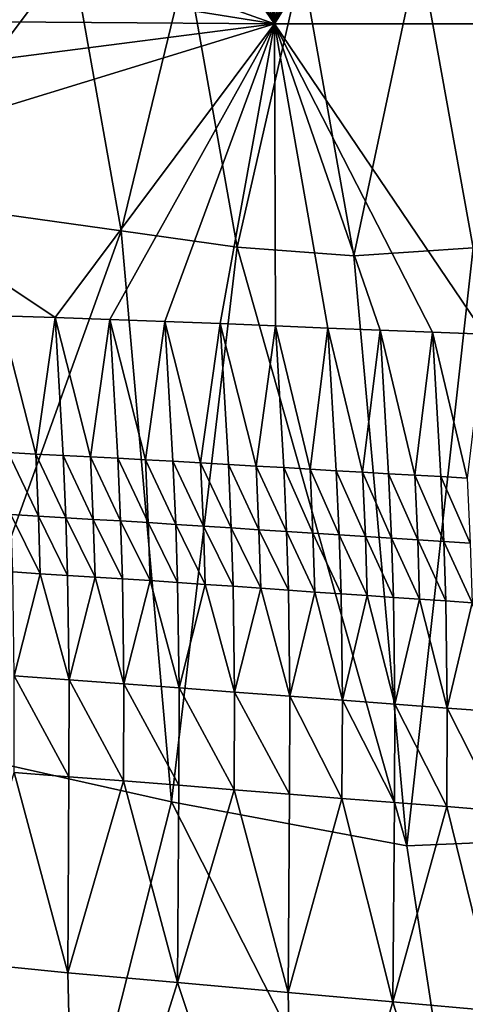
# Model space of a CAD drawing. Units: metres. Extents: x 185.35 to 187.75, y 196.21 to 198.47.
# Drawn here: x 186.25 to 186.29, y 197.78 to 197.86 of the extents above; entities that cross this region are included whole.
import ezdxf

# ---------------------------------------------------------------- set-up
doc = ezdxf.new("R2010")
doc.units = ezdxf.units.M
doc.linetypes.add('AUSGEZOGEN', pattern=[0])
doc.layers.add('VARIANTE-1-090615', color=7, linetype='AUSGEZOGEN', lineweight=13)

msp = doc.modelspace()

# ---------------------------------------------------------------- linework, layer by layer
at = {"layer": 'VARIANTE-1-090615', "color": 35, "linetype": 'AUSGEZOGEN', "lineweight": 25, "transparency": 33554687}
for points in [[(186.255051, 197.861756, 2.799397), (186.241089, 197.882732, 2.784205), (186.240238, 197.842096, 2.800654)], [(186.270706, 197.881939, 1.32099), (186.275003, 197.882173, 1.321343), (186.271302, 197.8561, 1.322922)], [(186.303173, 197.8561, 1.327543), (186.271302, 197.8561, 1.322922), (186.287868, 197.882901, 1.322321)], [(186.283582, 197.882656, 1.322001), (186.287868, 197.882901, 1.322321), (186.271302, 197.8561, 1.322922)], [(186.279294, 197.882412, 1.321678), (186.283582, 197.882656, 1.322001), (186.271302, 197.8561, 1.322922)], [(186.275003, 197.882173, 1.321343), (186.279294, 197.882412, 1.321678), (186.271302, 197.8561, 1.322922)], [(186.258364, 197.881242, 1.320045), (186.262464, 197.881487, 1.320323), (186.271302, 197.8561, 1.322922)], [(186.262464, 197.881487, 1.320323), (186.266581, 197.881716, 1.320646), (186.271302, 197.8561, 1.322922)], [(186.266581, 197.881716, 1.320646), (186.270706, 197.881939, 1.32099), (186.271302, 197.8561, 1.322922)], [(186.254288, 197.880976, 1.319829), (186.271302, 197.8561, 1.322922), (186.236677, 197.868399, 1.317451)], [(186.254288, 197.880976, 1.319829), (186.258364, 197.881242, 1.320045), (186.271302, 197.8561, 1.322922)], [(186.271302, 197.8561, 1.322922), (186.231823, 197.862407, 1.316552), (186.236677, 197.868399, 1.317451)], [(186.29254, 197.864331, 2.815439), (186.282939, 197.862149, 2.812069), (186.287254, 197.838119, 2.82081)], [(186.271302, 197.8561, 1.322922), (186.227207, 197.856407, 1.315812), (186.231823, 197.862407, 1.316552)], [(186.240238, 197.842096, 2.800654), (186.259017, 197.839469, 2.809234), (186.255051, 197.861756, 2.799397)], [(186.264248, 197.861047, 2.80397), (186.255051, 197.861756, 2.799397), (186.259017, 197.839469, 2.809234)], [(186.282939, 197.862149, 2.812069), (186.273495, 197.860942, 2.808293), (186.27769, 197.837477, 2.817402)], [(186.282939, 197.862149, 2.812069), (186.27769, 197.837477, 2.817402), (186.287254, 197.838119, 2.82081)], [(186.264248, 197.861047, 2.80397), (186.259017, 197.839469, 2.809234), (186.268326, 197.838169, 2.813439)], [(186.273495, 197.860942, 2.808293), (186.264248, 197.861047, 2.80397), (186.268326, 197.838169, 2.813439)], [(186.273495, 197.860942, 2.808293), (186.268326, 197.838169, 2.813439), (186.27769, 197.837477, 2.817402)], [(186.227207, 197.856407, 1.315812), (186.271302, 197.8561, 1.322922), (186.230562, 197.850848, 1.316215)], [(186.230562, 197.850848, 1.316215), (186.271302, 197.8561, 1.322922), (186.235029, 197.844947, 1.316733)], [(186.253702, 197.832506, 1.318302), (186.235029, 197.844947, 1.316733), (186.271302, 197.8561, 1.322922)], [(186.258095, 197.832367, 1.318548), (186.253702, 197.832506, 1.318302), (186.271302, 197.8561, 1.322922)], [(186.262513, 197.832204, 1.318865), (186.258095, 197.832367, 1.318548), (186.271302, 197.8561, 1.322922)], [(186.266948, 197.832023, 1.319232), (186.262513, 197.832204, 1.318865), (186.271302, 197.8561, 1.322922)], [(186.27139, 197.831835, 1.319618), (186.266948, 197.832023, 1.319232), (186.271302, 197.8561, 1.322922)], [(186.271302, 197.8561, 1.322922), (186.303173, 197.8561, 1.327543), (186.28818, 197.831165, 1.320966)], [(186.283987, 197.831329, 1.32064), (186.279792, 197.831494, 1.320311), (186.271302, 197.8561, 1.322922)], [(186.28818, 197.831165, 1.320966), (186.283987, 197.831329, 1.32064), (186.271302, 197.8561, 1.322922)], [(186.275593, 197.831662, 1.319973), (186.27139, 197.831835, 1.319618), (186.271302, 197.8561, 1.322922)], [(186.279792, 197.831494, 1.320311), (186.275593, 197.831662, 1.319973), (186.271302, 197.8561, 1.322922)], [(186.253702, 197.832506, 1.318302), (186.24931, 197.832649, 1.318056), (186.235029, 197.844947, 1.316733)], [(186.259017, 197.839469, 2.809234), (186.240238, 197.842096, 2.800654), (186.244028, 197.797893, 2.816458)], [(186.259017, 197.839469, 2.809234), (186.244028, 197.797893, 2.816458), (186.263044, 197.793644, 2.823872)], [(186.268326, 197.838169, 2.813439), (186.259017, 197.839469, 2.809234), (186.263044, 197.793644, 2.823872)], [(186.263044, 197.793644, 2.823872), (186.281927, 197.790103, 2.830806), (186.268326, 197.838169, 2.813439)], [(186.281927, 197.790103, 2.830806), (186.27769, 197.837477, 2.817402), (186.268326, 197.838169, 2.813439)], [(186.287254, 197.838119, 2.82081), (186.27769, 197.837477, 2.817402), (186.281927, 197.790103, 2.830806)], [(186.281927, 197.790103, 2.830806), (186.301448, 197.79094, 2.835938), (186.287254, 197.838119, 2.82081)], [(186.252142, 197.821548, 1.319068), (186.249939, 197.821665, 1.318992), (186.24931, 197.832649, 1.318056)], [(186.24931, 197.832649, 1.318056), (186.253702, 197.832506, 1.318302), (186.252142, 197.821548, 1.319068)], [(186.253702, 197.832506, 1.318302), (186.254339, 197.821439, 1.319129), (186.252142, 197.821548, 1.319068)], [(186.256537, 197.821331, 1.31919), (186.254339, 197.821439, 1.319129), (186.253702, 197.832506, 1.318302)], [(186.253702, 197.832506, 1.318302), (186.258095, 197.832367, 1.318548), (186.256537, 197.821331, 1.31919)], [(186.258095, 197.832367, 1.318548), (186.25874, 197.82122, 1.319266), (186.256537, 197.821331, 1.31919)], [(186.260949, 197.821102, 1.319361), (186.25874, 197.82122, 1.319266), (186.258095, 197.832367, 1.318548)], [(186.258095, 197.832367, 1.318548), (186.262513, 197.832204, 1.318865), (186.260949, 197.821102, 1.319361)], [(186.262513, 197.832204, 1.318865), (186.263165, 197.820979, 1.319473), (186.260949, 197.821102, 1.319361)], [(186.265385, 197.820852, 1.319596), (186.263165, 197.820979, 1.319473), (186.262513, 197.832204, 1.318865)], [(186.262513, 197.832204, 1.318865), (186.266948, 197.832023, 1.319232), (186.265385, 197.820852, 1.319596)], [(186.266948, 197.832023, 1.319232), (186.267608, 197.820723, 1.319728), (186.265385, 197.820852, 1.319596)], [(186.269833, 197.820592, 1.319864), (186.267608, 197.820723, 1.319728), (186.266948, 197.832023, 1.319232)], [(186.266948, 197.832023, 1.319232), (186.27139, 197.831835, 1.319618), (186.269833, 197.820592, 1.319864)], [(186.27139, 197.831835, 1.319618), (186.272058, 197.820461, 1.320001), (186.269833, 197.820592, 1.319864)], [(186.274165, 197.820338, 1.320128), (186.272058, 197.820461, 1.320001), (186.27139, 197.831835, 1.319618)], [(186.27139, 197.831835, 1.319618), (186.275593, 197.831662, 1.319973), (186.274165, 197.820338, 1.320128)], [(186.275593, 197.831662, 1.319973), (186.276269, 197.820216, 1.32025), (186.274165, 197.820338, 1.320128)], [(186.278373, 197.820096, 1.320368), (186.276269, 197.820216, 1.32025), (186.275593, 197.831662, 1.319973)], [(186.275593, 197.831662, 1.319973), (186.279792, 197.831494, 1.320311), (186.278373, 197.820096, 1.320368)], [(186.279792, 197.831494, 1.320311), (186.280476, 197.819977, 1.320482), (186.278373, 197.820096, 1.320368)], [(186.282577, 197.819858, 1.320595), (186.280476, 197.819977, 1.320482), (186.279792, 197.831494, 1.320311)], [(186.279792, 197.831494, 1.320311), (186.283987, 197.831329, 1.32064), (186.282577, 197.819858, 1.320595)], [(186.283987, 197.831329, 1.32064), (186.284678, 197.81974, 1.320705), (186.282577, 197.819858, 1.320595)], [(186.286779, 197.819622, 1.320815), (186.284678, 197.81974, 1.320705), (186.283987, 197.831329, 1.32064)], [(186.283987, 197.831329, 1.32064), (186.28818, 197.831165, 1.320966), (186.286779, 197.819622, 1.320815)], [(186.249939, 197.821665, 1.318992), (186.252142, 197.821548, 1.319068), (186.25236, 197.816555, 1.32082)], [(186.249939, 197.821665, 1.318992), (186.25236, 197.816555, 1.32082), (186.250157, 197.816688, 1.320759)], [(186.252142, 197.821548, 1.319068), (186.254339, 197.821439, 1.319129), (186.254559, 197.81643, 1.320866)], [(186.252142, 197.821548, 1.319068), (186.254559, 197.81643, 1.320866), (186.25236, 197.816555, 1.32082)], [(186.254339, 197.821439, 1.319129), (186.256537, 197.821331, 1.31919), (186.256757, 197.816307, 1.320911)], [(186.254339, 197.821439, 1.319129), (186.256757, 197.816307, 1.320911), (186.254559, 197.81643, 1.320866)], [(186.256537, 197.821331, 1.31919), (186.25874, 197.82122, 1.319266), (186.258961, 197.81618, 1.320971)], [(186.256537, 197.821331, 1.31919), (186.258961, 197.81618, 1.320971), (186.256757, 197.816307, 1.320911)], [(186.25874, 197.82122, 1.319266), (186.260949, 197.821102, 1.319361), (186.261172, 197.816047, 1.321051)], [(186.25874, 197.82122, 1.319266), (186.261172, 197.816047, 1.321051), (186.258961, 197.81618, 1.320971)], [(186.260949, 197.821102, 1.319361), (186.263165, 197.820979, 1.319473), (186.263389, 197.815909, 1.321146)], [(186.260949, 197.821102, 1.319361), (186.263389, 197.815909, 1.321146), (186.261172, 197.816047, 1.321051)], [(186.263165, 197.820979, 1.319473), (186.265385, 197.820852, 1.319596), (186.26561, 197.815768, 1.321253)], [(186.263165, 197.820979, 1.319473), (186.26561, 197.815768, 1.321253), (186.263389, 197.815909, 1.321146)], [(186.265385, 197.820852, 1.319596), (186.267608, 197.820723, 1.319728), (186.267834, 197.815625, 1.321368)], [(186.265385, 197.820852, 1.319596), (186.267834, 197.815625, 1.321368), (186.26561, 197.815768, 1.321253)], [(186.267608, 197.820723, 1.319728), (186.269833, 197.820592, 1.319864), (186.27006, 197.81548, 1.321488)], [(186.267608, 197.820723, 1.319728), (186.27006, 197.81548, 1.321488), (186.267834, 197.815625, 1.321368)], [(186.269833, 197.820592, 1.319864), (186.272058, 197.820461, 1.320001), (186.272287, 197.815334, 1.321609)], [(186.269833, 197.820592, 1.319864), (186.272287, 197.815334, 1.321609), (186.27006, 197.81548, 1.321488)], [(186.272058, 197.820461, 1.320001), (186.274165, 197.820338, 1.320128), (186.274394, 197.815198, 1.32172)], [(186.272058, 197.820461, 1.320001), (186.274394, 197.815198, 1.32172), (186.272287, 197.815334, 1.321609)], [(186.274165, 197.820338, 1.320128), (186.276269, 197.820216, 1.32025), (186.2765, 197.815063, 1.321826)], [(186.274165, 197.820338, 1.320128), (186.2765, 197.815063, 1.321826), (186.274394, 197.815198, 1.32172)], [(186.276269, 197.820216, 1.32025), (186.278373, 197.820096, 1.320368), (186.278605, 197.814929, 1.321929)], [(186.276269, 197.820216, 1.32025), (186.278605, 197.814929, 1.321929), (186.2765, 197.815063, 1.321826)], [(186.278373, 197.820096, 1.320368), (186.280476, 197.819977, 1.320482), (186.280709, 197.814796, 1.322028)], [(186.278373, 197.820096, 1.320368), (186.280709, 197.814796, 1.322028), (186.278605, 197.814929, 1.321929)], [(186.280476, 197.819977, 1.320482), (186.282577, 197.819858, 1.320595), (186.282811, 197.814664, 1.322125)], [(186.280476, 197.819977, 1.320482), (186.282811, 197.814664, 1.322125), (186.280709, 197.814796, 1.322028)], [(186.282577, 197.819858, 1.320595), (186.284678, 197.81974, 1.320705), (186.284913, 197.814532, 1.322221)], [(186.282577, 197.819858, 1.320595), (186.284913, 197.814532, 1.322221), (186.282811, 197.814664, 1.322125)], [(186.284678, 197.81974, 1.320705), (186.286779, 197.819622, 1.320815), (186.287015, 197.8144, 1.322315)], [(186.284678, 197.81974, 1.320705), (186.287015, 197.8144, 1.322315), (186.284913, 197.814532, 1.322221)], [(186.250157, 197.816688, 1.320759), (186.25236, 197.816555, 1.32082), (186.252506, 197.811946, 1.323541)], [(186.250157, 197.816688, 1.320759), (186.252506, 197.811946, 1.323541), (186.250303, 197.812092, 1.323487)], [(186.25236, 197.816555, 1.32082), (186.254559, 197.81643, 1.320866), (186.254705, 197.811808, 1.32358)], [(186.25236, 197.816555, 1.32082), (186.254705, 197.811808, 1.32358), (186.252506, 197.811946, 1.323541)], [(186.254559, 197.81643, 1.320866), (186.256757, 197.816307, 1.320911), (186.256904, 197.811673, 1.323619)], [(186.254559, 197.81643, 1.320866), (186.256904, 197.811673, 1.323619), (186.254705, 197.811808, 1.32358)], [(186.256757, 197.816307, 1.320911), (186.258961, 197.81618, 1.320971), (186.259108, 197.811534, 1.323672)], [(186.256757, 197.816307, 1.320911), (186.259108, 197.811534, 1.323672), (186.256904, 197.811673, 1.323619)], [(186.258961, 197.81618, 1.320971), (186.261172, 197.816047, 1.321051), (186.261319, 197.811389, 1.323744)], [(186.258961, 197.81618, 1.320971), (186.261319, 197.811389, 1.323744), (186.259108, 197.811534, 1.323672)], [(186.261172, 197.816047, 1.321051), (186.263389, 197.815909, 1.321146), (186.263536, 197.81124, 1.323831)], [(186.261172, 197.816047, 1.321051), (186.263536, 197.81124, 1.323831), (186.261319, 197.811389, 1.323744)], [(186.263389, 197.815909, 1.321146), (186.26561, 197.815768, 1.321253), (186.265758, 197.811088, 1.323931)], [(186.263389, 197.815909, 1.321146), (186.265758, 197.811088, 1.323931), (186.263536, 197.81124, 1.323831)], [(186.26561, 197.815768, 1.321253), (186.267834, 197.815625, 1.321368), (186.267983, 197.810934, 1.324038)], [(186.26561, 197.815768, 1.321253), (186.267983, 197.810934, 1.324038), (186.265758, 197.811088, 1.323931)], [(186.267834, 197.815625, 1.321368), (186.27006, 197.81548, 1.321488), (186.270209, 197.810778, 1.324151)], [(186.267834, 197.815625, 1.321368), (186.270209, 197.810778, 1.324151), (186.267983, 197.810934, 1.324038)], [(186.27006, 197.81548, 1.321488), (186.272287, 197.815334, 1.321609), (186.272437, 197.810622, 1.324263)], [(186.27006, 197.81548, 1.321488), (186.272437, 197.810622, 1.324263), (186.270209, 197.810778, 1.324151)], [(186.272287, 197.815334, 1.321609), (186.274394, 197.815198, 1.32172), (186.274544, 197.810475, 1.324367)], [(186.272287, 197.815334, 1.321609), (186.274544, 197.810475, 1.324367), (186.272437, 197.810622, 1.324263)], [(186.274394, 197.815198, 1.32172), (186.2765, 197.815063, 1.321826), (186.276651, 197.810329, 1.324466)], [(186.274394, 197.815198, 1.32172), (186.276651, 197.810329, 1.324466), (186.274544, 197.810475, 1.324367)], [(186.2765, 197.815063, 1.321826), (186.278605, 197.814929, 1.321929), (186.278756, 197.810185, 1.324562)], [(186.2765, 197.815063, 1.321826), (186.278756, 197.810185, 1.324562), (186.276651, 197.810329, 1.324466)], [(186.278605, 197.814929, 1.321929), (186.280709, 197.814796, 1.322028), (186.28086, 197.810042, 1.324654)], [(186.278605, 197.814929, 1.321929), (186.28086, 197.810042, 1.324654), (186.278756, 197.810185, 1.324562)], [(186.280709, 197.814796, 1.322028), (186.282811, 197.814664, 1.322125), (186.282963, 197.809899, 1.324743)], [(186.280709, 197.814796, 1.322028), (186.282963, 197.809899, 1.324743), (186.28086, 197.810042, 1.324654)], [(186.282811, 197.814664, 1.322125), (186.284913, 197.814532, 1.322221), (186.285066, 197.809756, 1.324832)], [(186.282811, 197.814664, 1.322125), (186.285066, 197.809756, 1.324832), (186.282963, 197.809899, 1.324743)], [(186.284913, 197.814532, 1.322221), (186.287015, 197.8144, 1.322315), (186.287168, 197.809614, 1.324919)], [(186.284913, 197.814532, 1.322221), (186.287168, 197.809614, 1.324919), (186.285066, 197.809756, 1.324832)], [(186.250425, 197.803739, 1.331074), (186.250303, 197.812092, 1.323487), (186.252506, 197.811946, 1.323541)], [(186.254826, 197.803419, 1.331179), (186.250425, 197.803739, 1.331074), (186.252506, 197.811946, 1.323541)], [(186.252506, 197.811946, 1.323541), (186.254705, 197.811808, 1.32358), (186.254826, 197.803419, 1.331179)], [(186.254826, 197.803419, 1.331179), (186.254705, 197.811808, 1.32358), (186.256904, 197.811673, 1.323619)], [(186.259228, 197.80311, 1.331281), (186.254826, 197.803419, 1.331179), (186.256904, 197.811673, 1.323619)], [(186.256904, 197.811673, 1.323619), (186.259108, 197.811534, 1.323672), (186.259228, 197.80311, 1.331281)], [(186.259228, 197.80311, 1.331281), (186.259108, 197.811534, 1.323672), (186.261319, 197.811389, 1.323744)], [(186.263655, 197.802786, 1.331448), (186.259228, 197.80311, 1.331281), (186.261319, 197.811389, 1.323744)], [(186.261319, 197.811389, 1.323744), (186.263536, 197.81124, 1.323831), (186.263655, 197.802786, 1.331448)], [(186.263655, 197.802786, 1.331448), (186.263536, 197.81124, 1.323831), (186.265758, 197.811088, 1.323931)], [(186.2681, 197.80245, 1.331663), (186.263655, 197.802786, 1.331448), (186.265758, 197.811088, 1.323931)], [(186.265758, 197.811088, 1.323931), (186.267983, 197.810934, 1.324038), (186.2681, 197.80245, 1.331663)], [(186.2681, 197.80245, 1.331663), (186.267983, 197.810934, 1.324038), (186.270209, 197.810778, 1.324151)], [(186.272553, 197.802109, 1.331895), (186.2681, 197.80245, 1.331663), (186.270209, 197.810778, 1.324151)], [(186.270209, 197.810778, 1.324151), (186.272437, 197.810622, 1.324263), (186.272553, 197.802109, 1.331895)], [(186.272553, 197.802109, 1.331895), (186.272437, 197.810622, 1.324263), (186.274544, 197.810475, 1.324367)], [(186.276766, 197.801789, 1.332105), (186.272553, 197.802109, 1.331895), (186.274544, 197.810475, 1.324367)], [(186.274544, 197.810475, 1.324367), (186.276651, 197.810329, 1.324466), (186.276766, 197.801789, 1.332105)], [(186.276766, 197.801789, 1.332105), (186.276651, 197.810329, 1.324466), (186.278756, 197.810185, 1.324562)], [(186.280975, 197.801474, 1.332299), (186.276766, 197.801789, 1.332105), (186.278756, 197.810185, 1.324562)], [(186.278756, 197.810185, 1.324562), (186.28086, 197.810042, 1.324654), (186.280975, 197.801474, 1.332299)], [(186.280975, 197.801474, 1.332299), (186.28086, 197.810042, 1.324654), (186.282963, 197.809899, 1.324743)], [(186.28518, 197.80116, 1.332485), (186.280975, 197.801474, 1.332299), (186.282963, 197.809899, 1.324743)], [(186.282963, 197.809899, 1.324743), (186.285066, 197.809756, 1.324832), (186.28518, 197.80116, 1.332485)], [(186.28518, 197.80116, 1.332485), (186.285066, 197.809756, 1.324832), (186.287168, 197.809614, 1.324919)], [(186.289382, 197.800847, 1.332668), (186.28518, 197.80116, 1.332485), (186.287168, 197.809614, 1.324919)], [(186.250425, 197.803739, 1.331074), (186.254806, 197.79564, 1.340359), (186.25041, 197.795986, 1.340216)], [(186.250425, 197.803739, 1.331074), (186.254826, 197.803419, 1.331179), (186.254806, 197.79564, 1.340359)], [(186.254826, 197.803419, 1.331179), (186.259204, 197.795308, 1.340499), (186.254806, 197.79564, 1.340359)], [(186.254826, 197.803419, 1.331179), (186.259228, 197.80311, 1.331281), (186.259204, 197.795308, 1.340499)], [(186.259228, 197.80311, 1.331281), (186.263627, 197.794963, 1.340703), (186.259204, 197.795308, 1.340499)], [(186.259228, 197.80311, 1.331281), (186.263655, 197.802786, 1.331448), (186.263627, 197.794963, 1.340703)], [(186.263655, 197.802786, 1.331448), (186.268069, 197.794608, 1.340952), (186.263627, 197.794963, 1.340703)], [(186.263655, 197.802786, 1.331448), (186.2681, 197.80245, 1.331663), (186.268069, 197.794608, 1.340952)], [(186.2681, 197.80245, 1.331663), (186.272518, 197.79425, 1.341219), (186.268069, 197.794608, 1.340952)], [(186.2681, 197.80245, 1.331663), (186.272553, 197.802109, 1.331895), (186.272518, 197.79425, 1.341219)], [(186.272553, 197.802109, 1.331895), (186.276729, 197.793913, 1.341462), (186.272518, 197.79425, 1.341219)], [(186.272553, 197.802109, 1.331895), (186.276766, 197.801789, 1.332105), (186.276729, 197.793913, 1.341462)], [(186.276766, 197.801789, 1.332105), (186.280934, 197.793579, 1.34169), (186.276729, 197.793913, 1.341462)], [(186.276766, 197.801789, 1.332105), (186.280975, 197.801474, 1.332299), (186.280934, 197.793579, 1.34169)], [(186.280975, 197.801474, 1.332299), (186.285135, 197.793247, 1.341909), (186.280934, 197.793579, 1.34169)], [(186.280975, 197.801474, 1.332299), (186.28518, 197.80116, 1.332485), (186.285135, 197.793247, 1.341909)], [(186.28518, 197.80116, 1.332485), (186.289335, 197.792916, 1.342125), (186.285135, 197.793247, 1.341909)], [(186.28518, 197.80116, 1.332485), (186.289382, 197.800847, 1.332668), (186.289335, 197.792916, 1.342125)], [(186.226484, 197.781106, 2.81819), (186.252477, 197.75192, 2.833785), (186.244028, 197.797893, 2.816458)], [(186.263044, 197.793644, 2.823872), (186.244028, 197.797893, 2.816458), (186.252477, 197.75192, 2.833785)], [(186.254725, 197.779911, 1.358345), (186.245914, 197.780785, 1.357808), (186.25041, 197.795986, 1.340216)], [(186.25041, 197.795986, 1.340216), (186.254806, 197.79564, 1.340359), (186.254725, 197.779911, 1.358345)], [(186.254725, 197.779911, 1.358345), (186.254806, 197.79564, 1.340359), (186.259204, 197.795308, 1.340499)], [(186.263529, 197.77913, 1.358813), (186.254725, 197.779911, 1.358345), (186.259204, 197.795308, 1.340499)], [(186.259204, 197.795308, 1.340499), (186.263627, 197.794963, 1.340703), (186.263529, 197.77913, 1.358813)], [(186.263529, 197.77913, 1.358813), (186.263627, 197.794963, 1.340703), (186.268069, 197.794608, 1.340952)], [(186.272404, 197.778328, 1.359446), (186.263529, 197.77913, 1.358813), (186.268069, 197.794608, 1.340952)], [(186.268069, 197.794608, 1.340952), (186.272518, 197.79425, 1.341219), (186.272404, 197.778328, 1.359446)], [(186.252477, 197.75192, 2.833785), (186.289294, 197.741997, 2.844846), (186.263044, 197.793644, 2.823872)], [(186.281927, 197.790103, 2.830806), (186.263044, 197.793644, 2.823872), (186.289294, 197.741997, 2.844846)], [(186.272404, 197.778328, 1.359446), (186.272518, 197.79425, 1.341219), (186.276729, 197.793913, 1.341462)], [(186.280805, 197.777571, 1.360027), (186.272404, 197.778328, 1.359446), (186.276729, 197.793913, 1.341462)], [(186.276729, 197.793913, 1.341462), (186.280934, 197.793579, 1.34169), (186.280805, 197.777571, 1.360027)], [(186.280805, 197.777571, 1.360027), (186.280934, 197.793579, 1.34169), (186.285135, 197.793247, 1.341909)], [(186.289191, 197.776819, 1.360576), (186.280805, 197.777571, 1.360027), (186.285135, 197.793247, 1.341909)], [(186.285135, 197.793247, 1.341909), (186.289335, 197.792916, 1.342125), (186.289191, 197.776819, 1.360576)], [(186.301448, 197.79094, 2.835938), (186.281927, 197.790103, 2.830806), (186.289294, 197.741997, 2.844846)], [(186.220249, 197.762111, 2.824136), (186.252477, 197.75192, 2.833785), (186.226484, 197.781106, 2.81819)], [(186.237073, 197.768515, 1.371832), (186.245914, 197.780785, 1.357808), (186.255364, 197.753135, 1.389977)], [(186.245914, 197.780785, 1.357808), (186.254725, 197.779911, 1.358345), (186.255364, 197.753135, 1.389977)], [(186.255364, 197.753135, 1.389977), (186.254725, 197.779911, 1.358345), (186.263529, 197.77913, 1.358813)], [(186.272997, 197.750566, 1.39107), (186.255364, 197.753135, 1.389977), (186.263529, 197.77913, 1.358813)], [(186.263529, 197.77913, 1.358813), (186.272404, 197.778328, 1.359446), (186.272997, 197.750566, 1.39107)], [(186.272997, 197.750566, 1.39107), (186.272404, 197.778328, 1.359446), (186.280805, 197.777571, 1.360027)], [(186.289741, 197.748139, 1.392185), (186.272997, 197.750566, 1.39107), (186.280805, 197.777571, 1.360027)], [(186.280805, 197.777571, 1.360027), (186.289191, 197.776819, 1.360576), (186.289741, 197.748139, 1.392185)]]:
    msp.add_3dface(points, dxfattribs=at)

doc.saveas('drawing.dxf')
